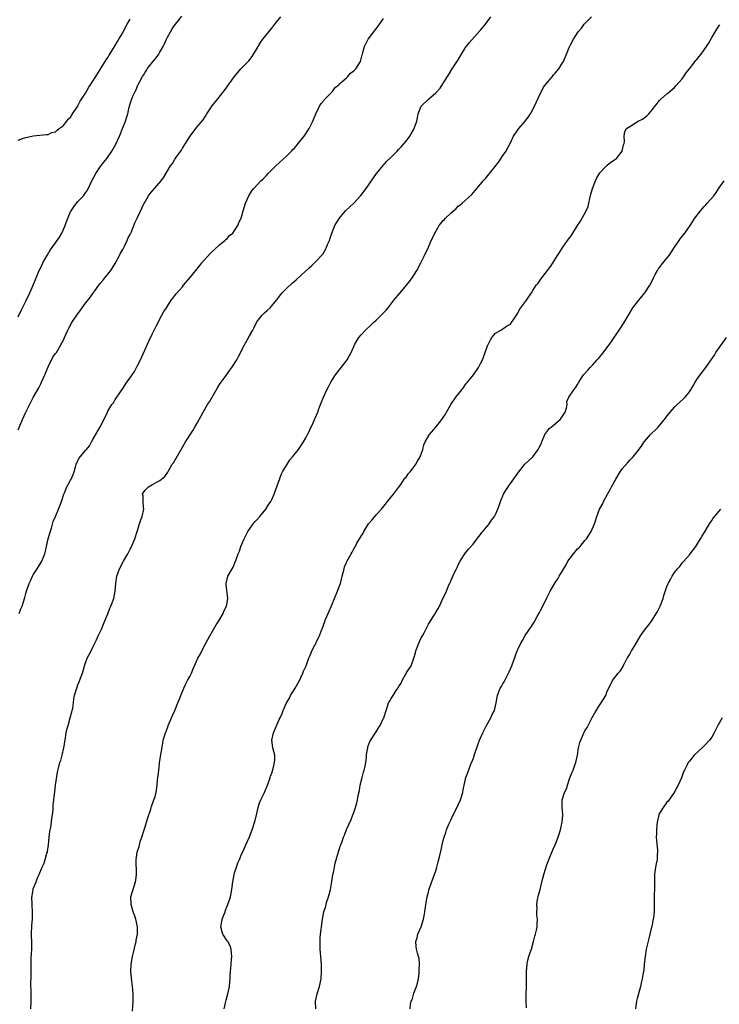
# Model space of a CAD drawing. Units: inches. Extents: x 2556000 to 2559000, y 1542000 to 1545000.
# Drawn here: x 2557945 to 2558133, y 1542420 to 1542684 of the extents above; entities that cross this region are included whole.
import ezdxf

# ---------------------------------------------------------------- set-up
doc = ezdxf.new("R2010")
doc.units = ezdxf.units.IN
doc.header["$MEASUREMENT"] = 0
doc.layers.add('LD25561542_10ft', color=103, linetype='Continuous')

msp = doc.modelspace()

# ---------------------------------------------------------------- linework, layer by layer
at = {"layer": 'LD25561542_10ft'}
for points, elevation in [([(2557945, 1542604.57), (2557945.76, 1542606.24), (2557947, 1542608.73), (2557948.09, 1542611), (2557949, 1542613), (2557949.77, 1542615), (2557950.61, 1542617), (2557950.73, 1542617.27), (2557951.41, 1542618.59), (2557951.6, 1542619), (2557952.8, 1542621.2), (2557953.58, 1542622.42), (2557955, 1542624.43), (2557955.43, 1542625), (2557956.05, 1542625.95), (2557956.63, 1542627), (2557957, 1542627.79), (2557957.53, 1542629), (2557957.81, 1542629.81), (2557958.27, 1542631), (2557959, 1542632.69), (2557959.16, 1542633), (2557959.93, 1542634.07), (2557960.63, 1542635), (2557961, 1542635.43), (2557962.47, 1542637), (2557962.7, 1542637.3), (2557963, 1542637.77), (2557963.52, 1542638.48), (2557964.75, 1542641), (2557965.83, 1542643), (2557967, 1542644.77), (2557967.98, 1542646.02), (2557968.71, 1542647), (2557970.07, 1542649), (2557971.12, 1542650.88), (2557972.16, 1542653), (2557972.42, 1542653.58), (2557972.99, 1542655), (2557973.76, 1542657), (2557974.06, 1542657.94), (2557974.35, 1542659), (2557974.76, 1542660.76), (2557975, 1542661.67), (2557975.44, 1542663), (2557975.74, 1542663.74), (2557976.31, 1542665), (2557976.57, 1542665.43), (2557977, 1542666.53), (2557977.18, 1542666.82), (2557977.51, 1542667.51), (2557978.34, 1542669), (2557978.61, 1542669.39), (2557979, 1542670.18), (2557979.36, 1542670.64), (2557979.58, 1542671), (2557981, 1542672.86), (2557981.99, 1542674.01), (2557982.69, 1542675), (2557983, 1542675.55), (2557983.88, 1542677), (2557984.24, 1542677.76), (2557984.75, 1542679), (2557985, 1542679.55), (2557985.78, 1542681), (2557986.25, 1542681.75), (2557987.06, 1542682.94), (2557987.57, 1542683.57), (2557988.82, 1542685.18)], 8090), ([(2557945, 1542574.22), (2557945.49, 1542575.49), (2557946.1, 1542577), (2557946.99, 1542579), (2557948.38, 1542581.62), (2557949, 1542582.88), (2557950.49, 1542585.51), (2557951, 1542586.55), (2557951.25, 1542587), (2557952.14, 1542589), (2557953, 1542591.15), (2557954.29, 1542593.71), (2557955, 1542594.68), (2557955.21, 1542595), (2557956.41, 1542597), (2557957, 1542598.14), (2557957.41, 1542599), (2557958.3, 1542601), (2557958.53, 1542601.47), (2557959.39, 1542603), (2557960.72, 1542605), (2557961.65, 1542606.35), (2557963, 1542608.19), (2557964.24, 1542609.76), (2557965, 1542610.77), (2557965.55, 1542611.55), (2557966.62, 1542613), (2557967, 1542613.44), (2557967.69, 1542614.31), (2557968.19, 1542615), (2557969, 1542615.94), (2557969.8, 1542617), (2557970.28, 1542617.72), (2557971, 1542618.85), (2557972.12, 1542621), (2557972.38, 1542621.62), (2557973, 1542622.59), (2557973.49, 1542623.49), (2557974.22, 1542625), (2557974.42, 1542625.58), (2557975, 1542626.62), (2557975.11, 1542626.89), (2557975.18, 1542627), (2557975.35, 1542627.36), (2557976.01, 1542629), (2557976.25, 1542629.75), (2557976.89, 1542631), (2557978.18, 1542633.82), (2557978.75, 1542635), (2557979, 1542635.39), (2557979.93, 1542637), (2557980.39, 1542637.61), (2557981, 1542638.33), (2557983.28, 1542641), (2557984.01, 1542641.99), (2557985, 1542643.68), (2557985.86, 1542645), (2557986.33, 1542645.67), (2557987, 1542646.8), (2557987.1, 1542646.9), (2557987.44, 1542647.44), (2557988.73, 1542649.27), (2557989, 1542649.79), (2557989.86, 1542651), (2557991, 1542652.94), (2557991.94, 1542654.06), (2557992.6, 1542655), (2557993, 1542655.52), (2557994.6, 1542657.4), (2557995, 1542658.05), (2557995.4, 1542658.6), (2557995.6, 1542659), (2557997, 1542661.1), (2557998.53, 1542663), (2558000.5, 1542665.5), (2558001.52, 1542667), (2558003, 1542669.01), (2558004.73, 1542671), (2558006.82, 1542673.18), (2558007.69, 1542674.31), (2558009, 1542676.44), (2558009.93, 1542678.07), (2558010.61, 1542679), (2558011, 1542679.54), (2558012.23, 1542681), (2558013, 1542681.98), (2558013.84, 1542683), (2558015.43, 1542685)], 8100), ([(2557945, 1542651.9), (2557946.43, 1542652.43), (2557947, 1542652.61), (2557949, 1542653.07), (2557952.58, 1542653.42), (2557953, 1542653.42), (2557954.03, 1542653.97), (2557955, 1542654.15), (2557955.39, 1542654.61), (2557956, 1542655), (2557957, 1542655.74), (2557958, 1542657), (2557958.41, 1542657.59), (2557959, 1542658.07), (2557959.32, 1542658.68), (2557959.58, 1542659), (2557960.72, 1542660.72), (2557960.93, 1542661.07), (2557961, 1542661.15), (2557961.59, 1542662.41), (2557963, 1542664.49), (2557963.89, 1542666.11), (2557965, 1542667.71), (2557965.76, 1542669), (2557967, 1542670.91), (2557968.56, 1542673.44), (2557969, 1542674.07), (2557969.33, 1542674.67), (2557971, 1542677.28), (2557971.6, 1542678.39), (2557972, 1542679), (2557973, 1542680.69), (2557973.76, 1542682.24), (2557974.24, 1542683), (2557975, 1542684.34)], 8080), ([(2557945.19, 1542525), (2557945.72, 1542526.28), (2557945.99, 1542527), (2557946.72, 1542529.28), (2557947, 1542530.33), (2557947.2, 1542531), (2557947.89, 1542533), (2557948.27, 1542533.73), (2557948.82, 1542535), (2557949, 1542535.33), (2557950.08, 1542537), (2557951.29, 1542539), (2557951.45, 1542539.45), (2557952.1, 1542541), (2557952.3, 1542541.7), (2557952.57, 1542543), (2557953.05, 1542545), (2557953.46, 1542546.54), (2557953.88, 1542547.88), (2557954.38, 1542549.62), (2557954.95, 1542551), (2557955.8, 1542553), (2557956.13, 1542553.87), (2557956.57, 1542555), (2557957.2, 1542557), (2557957.39, 1542557.39), (2557958.04, 1542559), (2557959, 1542560.72), (2557959.19, 1542561), (2557959.71, 1542562.29), (2557960.01, 1542563), (2557960.34, 1542564.34), (2557960.52, 1542565), (2557960.68, 1542565.32), (2557961, 1542566.03), (2557961.35, 1542566.65), (2557961.57, 1542567), (2557963, 1542568.68), (2557963.26, 1542569), (2557964.07, 1542569.93), (2557964.61, 1542571), (2557965, 1542571.62), (2557967, 1542575.07), (2557968.34, 1542577.66), (2557968.89, 1542579), (2557969, 1542579.23), (2557970.12, 1542581), (2557970.49, 1542581.51), (2557971, 1542582.37), (2557971.46, 1542583), (2557973, 1542585.34), (2557974.13, 1542587), (2557975, 1542588.16), (2557975.54, 1542589), (2557976.13, 1542589.87), (2557977, 1542591.48), (2557977.76, 1542593), (2557979.98, 1542598.02), (2557981, 1542600.1), (2557981.48, 1542601), (2557981.97, 1542602.03), (2557982.51, 1542603), (2557983, 1542603.99), (2557984.07, 1542605.93), (2557984.74, 1542607), (2557986.04, 1542609), (2557986.41, 1542609.59), (2557987, 1542610.28), (2557987.3, 1542610.7), (2557989, 1542612.59), (2557989.32, 1542613), (2557991, 1542615.01), (2557992.61, 1542617), (2557992.78, 1542617.22), (2557993, 1542617.44), (2557993.66, 1542618.34), (2557994.23, 1542619), (2557996.48, 1542621.52), (2557999, 1542623.82), (2558000.44, 1542625), (2558000.7, 1542625.3), (2558001, 1542625.53), (2558001.68, 1542626.32), (2558002.52, 1542627), (2558003, 1542627.65), (2558003.91, 1542629), (2558004.18, 1542629.82), (2558004.79, 1542631), (2558005, 1542631.64), (2558005.34, 1542633), (2558005.93, 1542635), (2558006.81, 1542637), (2558007.66, 1542638.34), (2558008.16, 1542639), (2558010.09, 1542641), (2558010.56, 1542641.44), (2558011, 1542641.92), (2558011.54, 1542642.46), (2558012.02, 1542643), (2558013, 1542644), (2558014.04, 1542645), (2558017, 1542647.74), (2558018.31, 1542649), (2558018.63, 1542649.37), (2558019, 1542649.72), (2558019.58, 1542650.42), (2558020.1, 1542651), (2558021.71, 1542653), (2558023.06, 1542655), (2558023.98, 1542657), (2558024.77, 1542659), (2558025.78, 1542661), (2558026.25, 1542661.75), (2558027, 1542662.63), (2558027.16, 1542662.84), (2558029, 1542664.72), (2558029.24, 1542665), (2558030, 1542666), (2558031, 1542666.78), (2558031.09, 1542666.91), (2558031.19, 1542667), (2558033, 1542668.65), (2558033.41, 1542669), (2558034.15, 1542669.85), (2558035, 1542670.48), (2558035.56, 1542671), (2558036.77, 1542673), (2558037.22, 1542674.78), (2558037.31, 1542675), (2558037.46, 1542675.46), (2558037.87, 1542677), (2558038.86, 1542679), (2558040.33, 1542681), (2558040.65, 1542681.35), (2558041.51, 1542682.49), (2558043, 1542684.57)], 8110), ([(2557948.34, 1542419), (2557948.48, 1542421), (2557948.46, 1542421.54), (2557948.46, 1542423), (2557948.41, 1542424.41), (2557948.36, 1542425), (2557948.41, 1542428.41), (2557948.49, 1542429.51), (2557948.47, 1542431), (2557948.49, 1542432.49), (2557948.59, 1542435), (2557948.61, 1542436.61), (2557948.57, 1542439), (2557948.64, 1542441.36), (2557948.77, 1542443), (2557948.85, 1542444.85), (2557948.7, 1542447), (2557948.62, 1542449), (2557948.68, 1542449.32), (2557948.94, 1542451), (2557949, 1542451.19), (2557949.79, 1542453), (2557950.26, 1542454.26), (2557950.59, 1542455), (2557951.4, 1542457), (2557951.94, 1542458.06), (2557952.23, 1542459), (2557952.69, 1542460.69), (2557952.8, 1542461), (2557952.84, 1542461.16), (2557953.07, 1542462.93), (2557953.26, 1542465), (2557953.47, 1542466.53), (2557953.55, 1542467), (2557953.69, 1542467.69), (2557953.91, 1542469), (2557954.02, 1542469.98), (2557954.19, 1542471), (2557954.31, 1542472.31), (2557954.39, 1542473.61), (2557954.52, 1542475), (2557954.77, 1542477.23), (2557955.01, 1542478.99), (2557955.53, 1542482.47), (2557955.83, 1542483.83), (2557956.14, 1542485), (2557956.4, 1542485.6), (2557956.72, 1542487), (2557957.22, 1542489), (2557957.51, 1542490.49), (2557957.66, 1542491.66), (2557957.88, 1542493), (2557958.14, 1542494.14), (2557958.36, 1542495), (2557958.93, 1542497), (2557959.35, 1542498.65), (2557959.45, 1542499), (2557959.59, 1542499.59), (2557959.8, 1542501), (2557959.92, 1542502.08), (2557960.11, 1542503), (2557960.53, 1542504.53), (2557960.66, 1542505), (2557960.77, 1542505.23), (2557961, 1542505.89), (2557961.35, 1542506.65), (2557961.69, 1542507.69), (2557962.19, 1542509), (2557962.4, 1542509.61), (2557962.76, 1542511), (2557963, 1542511.72), (2557963.51, 1542513), (2557964.04, 1542513.96), (2557964.53, 1542515), (2557965, 1542515.96), (2557965.94, 1542517.94), (2557966.41, 1542519), (2557967.36, 1542521), (2557967.84, 1542522.16), (2557968.22, 1542523), (2557969, 1542524.89), (2557969.59, 1542526.41), (2557969.85, 1542527), (2557970.6, 1542529), (2557971, 1542531), (2557971.12, 1542533), (2557971.44, 1542535), (2557972.16, 1542537), (2557973.18, 1542539), (2557974.34, 1542541), (2557975, 1542542.2), (2557975.27, 1542542.73), (2557976.23, 1542545), (2557976.89, 1542547), (2557977.52, 1542549), (2557977.9, 1542550.1), (2557978.24, 1542551), (2557978.68, 1542553), (2557978.62, 1542553.38), (2557978.52, 1542555), (2557978.46, 1542556.46), (2557978.34, 1542557), (2557978.57, 1542557.43), (2557979, 1542558.09), (2557979.45, 1542558.55), (2557979.95, 1542559), (2557981, 1542559.55), (2557982.39, 1542560.39), (2557983, 1542560.67), (2557984.29, 1542561.71), (2557985.07, 1542562.93), (2557985.26, 1542563.26), (2557986.31, 1542565), (2557986.6, 1542565.4), (2557987.34, 1542566.66), (2557989, 1542569.63), (2557989.81, 1542571), (2557991.89, 1542574.11), (2557992.39, 1542575), (2557993, 1542576.03), (2557994.59, 1542579), (2557995.78, 1542581), (2557996.26, 1542581.74), (2557997, 1542582.98), (2557998.46, 1542585.54), (2557999, 1542586.42), (2557999.38, 1542587), (2558000.46, 1542588.46), (2558001.75, 1542590.25), (2558002.3, 1542591), (2558003.58, 1542593), (2558004.09, 1542593.91), (2558005.64, 1542597), (2558007, 1542599.48), (2558007.89, 1542601), (2558008.28, 1542601.72), (2558008.9, 1542603), (2558009, 1542603.17), (2558010.41, 1542605), (2558011, 1542605.61), (2558011.76, 1542606.24), (2558012.56, 1542607), (2558013, 1542607.47), (2558014.24, 1542609), (2558015.44, 1542610.56), (2558015.81, 1542611), (2558017, 1542612.21), (2558018.47, 1542613.53), (2558019.56, 1542614.44), (2558021, 1542615.77), (2558022.64, 1542617.36), (2558023, 1542617.69), (2558023.71, 1542618.29), (2558024.46, 1542619), (2558025, 1542619.55), (2558026.35, 1542621), (2558026.65, 1542621.35), (2558027, 1542621.97), (2558027.43, 1542622.57), (2558027.62, 1542623), (2558027.96, 1542623.96), (2558028.44, 1542625), (2558028.6, 1542625.4), (2558029.07, 1542627), (2558029.88, 1542629), (2558031.05, 1542630.95), (2558032.8, 1542633), (2558033.93, 1542634.07), (2558035, 1542635.06), (2558036.91, 1542637.09), (2558038.34, 1542639), (2558041.06, 1542642.94), (2558042.84, 1542645.16), (2558043.77, 1542646.23), (2558045, 1542647.39), (2558046.59, 1542649), (2558047, 1542649.38), (2558047.76, 1542650.24), (2558049, 1542651.68), (2558050.02, 1542653), (2558050.42, 1542653.58), (2558051, 1542654.68), (2558051.2, 1542655), (2558051.27, 1542655.27), (2558051.86, 1542657), (2558052.08, 1542657.92), (2558052.24, 1542659), (2558053.02, 1542661), (2558055, 1542662.89), (2558055.07, 1542662.93), (2558057, 1542664.63), (2558058.15, 1542665.85), (2558058.85, 1542667), (2558060.11, 1542669), (2558060.48, 1542669.52), (2558061.39, 1542671), (2558062.8, 1542673.2), (2558065, 1542676.77), (2558065.96, 1542678.04), (2558068.8, 1542681.2), (2558069, 1542681.45), (2558070.32, 1542683), (2558071, 1542683.99), (2558071.73, 1542685)], 8120), ([(2557975.61, 1542418.39), (2557975.81, 1542421), (2557975.82, 1542423), (2557975.63, 1542425), (2557975.33, 1542427.33), (2557975.2, 1542429), (2557975.29, 1542431), (2557975.62, 1542433), (2557975.87, 1542434.13), (2557976.45, 1542436.45), (2557976.57, 1542437), (2557976.62, 1542437.38), (2557976.94, 1542439), (2557976.96, 1542441), (2557976.54, 1542443), (2557976.13, 1542444.13), (2557975.85, 1542445), (2557975.24, 1542447), (2557975.19, 1542449), (2557975.6, 1542450.4), (2557976.47, 1542453), (2557976.54, 1542453.46), (2557976.72, 1542455), (2557976.61, 1542459), (2557976.89, 1542460.89), (2557976.91, 1542461), (2557977, 1542461.27), (2557977.46, 1542462.54), (2557977.53, 1542463), (2557977.72, 1542463.72), (2557978.15, 1542465), (2557978.75, 1542467), (2557979, 1542467.79), (2557979.42, 1542469), (2557979.78, 1542470.22), (2557980.52, 1542472.52), (2557980.71, 1542473.28), (2557981.25, 1542474.75), (2557981.39, 1542475), (2557981.61, 1542475.61), (2557982.01, 1542477), (2557982.28, 1542479), (2557982.36, 1542480.36), (2557982.42, 1542481), (2557982.51, 1542481.49), (2557982.65, 1542483), (2557983, 1542485.56), (2557983.74, 1542490.26), (2557983.9, 1542491), (2557984.46, 1542493), (2557984.63, 1542493.37), (2557985.17, 1542494.83), (2557985.22, 1542495), (2557986.07, 1542497), (2557986.33, 1542497.67), (2557986.95, 1542499), (2557987.83, 1542501), (2557988.12, 1542501.88), (2557988.63, 1542503), (2557989.4, 1542505), (2557989.9, 1542506.1), (2557990.4, 1542507), (2557991, 1542508.14), (2557991.42, 1542509), (2557991.87, 1542510.13), (2557993.16, 1542513), (2557993.83, 1542514.17), (2557994.23, 1542515), (2557995.28, 1542517), (2557996.37, 1542519), (2557998.08, 1542521.92), (2557999, 1542523.28), (2557999.91, 1542525), (2558000.2, 1542525.8), (2558000.83, 1542527), (2558001.17, 1542529), (2558000.74, 1542532.74), (2558000.73, 1542533), (2558001, 1542534.22), (2558001.2, 1542535), (2558002.35, 1542537), (2558002.62, 1542537.38), (2558003.3, 1542539), (2558003.44, 1542539.44), (2558004, 1542541), (2558004.32, 1542541.68), (2558004.73, 1542543), (2558005, 1542543.58), (2558005.58, 1542545), (2558006.07, 1542545.93), (2558006.59, 1542547), (2558007, 1542547.62), (2558008.03, 1542549), (2558008.46, 1542549.54), (2558009, 1542550.11), (2558009.77, 1542551), (2558011.41, 1542553), (2558011.99, 1542554.01), (2558012.71, 1542555), (2558013, 1542555.59), (2558013.64, 1542557), (2558015.58, 1542562.42), (2558015.9, 1542563), (2558017, 1542564.87), (2558017.83, 1542566.17), (2558018.58, 1542567), (2558019, 1542567.52), (2558020.16, 1542569), (2558020.5, 1542569.5), (2558021, 1542570.18), (2558021.49, 1542571), (2558022.13, 1542572.13), (2558022.61, 1542573), (2558023, 1542573.77), (2558023.35, 1542574.65), (2558023.55, 1542575), (2558024.1, 1542576.1), (2558024.47, 1542577), (2558024.6, 1542577.4), (2558025, 1542578.21), (2558025.22, 1542578.78), (2558025.35, 1542579), (2558025.56, 1542579.56), (2558026.07, 1542581), (2558026.86, 1542583), (2558027.8, 1542585), (2558028.25, 1542585.75), (2558028.86, 1542587), (2558030.09, 1542589), (2558033.2, 1542593), (2558033.83, 1542594.17), (2558034.33, 1542595), (2558035, 1542596.61), (2558035.2, 1542597), (2558035.85, 1542598.15), (2558036.37, 1542599), (2558037, 1542599.75), (2558038.1, 1542601), (2558039.63, 1542602.37), (2558040.25, 1542603), (2558041, 1542603.69), (2558043.67, 1542606.33), (2558044.19, 1542607), (2558045, 1542608), (2558045.76, 1542609), (2558047.42, 1542611), (2558049.17, 1542613), (2558049.97, 1542614.03), (2558050.67, 1542615), (2558051.92, 1542617), (2558052.96, 1542619), (2558053.95, 1542621), (2558055, 1542623.21), (2558055.78, 1542625), (2558056.2, 1542625.8), (2558056.71, 1542627), (2558057.89, 1542629), (2558059, 1542630.36), (2558059.32, 1542630.68), (2558059.6, 1542631), (2558061, 1542632.35), (2558061.77, 1542633), (2558062.42, 1542633.58), (2558063, 1542634.21), (2558063.47, 1542634.53), (2558064.03, 1542635), (2558066.64, 1542637.36), (2558067.57, 1542638.43), (2558067.96, 1542639), (2558069, 1542640.1), (2558069.69, 1542641), (2558070.34, 1542641.66), (2558071, 1542642.51), (2558071.23, 1542642.77), (2558071.39, 1542643), (2558072.87, 1542644.87), (2558073.88, 1542646.12), (2558075, 1542647.78), (2558075.85, 1542649), (2558076.26, 1542649.74), (2558076.91, 1542651), (2558077, 1542651.22), (2558077.85, 1542653), (2558079, 1542654.69), (2558079.23, 1542655), (2558081, 1542656.98), (2558081.87, 1542658.13), (2558082.39, 1542659), (2558083.46, 1542661), (2558085, 1542664.35), (2558085.34, 1542665), (2558085.88, 1542666.12), (2558087, 1542667.58), (2558088.25, 1542669), (2558088.57, 1542669.43), (2558089, 1542669.87), (2558090.03, 1542671), (2558091, 1542672.64), (2558091.26, 1542673), (2558092.07, 1542675), (2558092.74, 1542676.74), (2558092.86, 1542677), (2558092.92, 1542677.08), (2558093, 1542677.27), (2558093.89, 1542679), (2558095.16, 1542681), (2558096.06, 1542681.94), (2558096.81, 1542683), (2558097, 1542683.2), (2558098.75, 1542685)], 8130), ([(2558000.21, 1542419), (2558000.59, 1542420.59), (2558000.73, 1542421.27), (2558001.19, 1542423), (2558001.62, 1542425), (2558001.76, 1542426.24), (2558001.8, 1542427), (2558001.8, 1542427.8), (2558001.88, 1542429), (2558002.01, 1542429.99), (2558002.07, 1542431), (2558002.17, 1542432.17), (2558002.26, 1542433), (2558002.17, 1542433.83), (2558002.1, 1542435), (2558001.84, 1542435.84), (2558001.2, 1542437), (2558001, 1542437.26), (2557999.89, 1542439), (2557999.65, 1542439.65), (2557999.35, 1542441), (2557999.63, 1542442.37), (2557999.71, 1542443), (2558000.45, 1542445), (2558000.57, 1542445.43), (2558001, 1542446.5), (2558001.24, 1542447), (2558001.93, 1542449), (2558002.3, 1542451), (2558002.53, 1542453), (2558002.88, 1542455), (2558003, 1542455.42), (2558003.51, 1542457), (2558003.9, 1542458.1), (2558004.32, 1542459), (2558005, 1542460.67), (2558005.3, 1542461.3), (2558006, 1542463), (2558007, 1542465.08), (2558007.74, 1542467), (2558008.54, 1542469.46), (2558009, 1542471.35), (2558009.35, 1542473), (2558009.74, 1542474.26), (2558010.03, 1542475), (2558011, 1542477.01), (2558011.85, 1542479), (2558012.37, 1542480.37), (2558012.58, 1542481), (2558012.66, 1542481.34), (2558013, 1542482.19), (2558013.39, 1542483.39), (2558013.75, 1542485), (2558013.82, 1542485.82), (2558013.78, 1542487), (2558013.3, 1542489), (2558013.03, 1542491), (2558013.44, 1542493), (2558015, 1542496.53), (2558015.25, 1542497), (2558015.82, 1542498.18), (2558016.08, 1542499), (2558016.94, 1542501), (2558017.7, 1542502.3), (2558018.05, 1542503), (2558019.3, 1542505), (2558020.4, 1542507), (2558021.31, 1542509), (2558021.51, 1542509.51), (2558022.18, 1542511), (2558022.85, 1542512.85), (2558023, 1542513.23), (2558023.54, 1542514.46), (2558023.74, 1542515), (2558024.51, 1542516.51), (2558024.86, 1542517.14), (2558025, 1542517.46), (2558025.56, 1542518.44), (2558025.8, 1542519), (2558026.21, 1542520.21), (2558026.66, 1542521.34), (2558027, 1542522.36), (2558027.19, 1542522.81), (2558027.25, 1542523), (2558027.42, 1542523.42), (2558028.42, 1542525.58), (2558029, 1542527.05), (2558030.66, 1542531), (2558031, 1542531.98), (2558031.39, 1542533), (2558031.88, 1542535), (2558032.39, 1542537), (2558032.54, 1542537.46), (2558033, 1542538.68), (2558033.1, 1542538.9), (2558034.28, 1542541), (2558034.56, 1542541.44), (2558035, 1542542.3), (2558035.27, 1542542.73), (2558035.85, 1542543.85), (2558036.53, 1542545), (2558036.74, 1542545.26), (2558037, 1542545.75), (2558037.51, 1542546.49), (2558037.71, 1542547), (2558038.95, 1542549), (2558039.89, 1542550.11), (2558040.59, 1542551), (2558041, 1542551.43), (2558042.4, 1542553), (2558044.04, 1542555), (2558045.64, 1542557), (2558047, 1542558.79), (2558047.58, 1542559.58), (2558048.54, 1542561), (2558048.69, 1542561.31), (2558049, 1542561.58), (2558049.54, 1542562.46), (2558050.07, 1542563), (2558051, 1542564.1), (2558051.66, 1542565), (2558052.12, 1542565.88), (2558052.83, 1542567), (2558053.5, 1542569), (2558053.82, 1542570.18), (2558054.11, 1542571), (2558055, 1542572.54), (2558055.28, 1542573), (2558057, 1542574.99), (2558058.64, 1542577), (2558059, 1542577.52), (2558059.57, 1542578.43), (2558059.9, 1542579), (2558060.98, 1542581.02), (2558062.33, 1542583), (2558063.97, 1542585), (2558064.38, 1542585.62), (2558065, 1542586.41), (2558065.25, 1542586.75), (2558065.47, 1542587), (2558067.06, 1542589), (2558068.45, 1542591), (2558069, 1542592.04), (2558069.48, 1542593), (2558070.26, 1542595), (2558070.93, 1542597), (2558071, 1542597.16), (2558071.64, 1542598.36), (2558072.03, 1542599), (2558073, 1542600.12), (2558074.39, 1542601), (2558075, 1542601.36), (2558075.99, 1542602.01), (2558077, 1542602.62), (2558077.31, 1542603), (2558077.94, 1542603.94), (2558078.61, 1542605), (2558079, 1542605.56), (2558079.46, 1542606.54), (2558081.32, 1542609), (2558082.64, 1542611), (2558083, 1542611.61), (2558083.94, 1542613), (2558084.42, 1542613.58), (2558085, 1542614.39), (2558085.46, 1542615), (2558087.88, 1542618.12), (2558089.62, 1542621), (2558090.17, 1542621.83), (2558090.89, 1542623), (2558092.3, 1542625), (2558093, 1542625.92), (2558093.44, 1542626.56), (2558093.74, 1542627), (2558095.01, 1542629), (2558095.81, 1542630.19), (2558097.35, 1542633), (2558097.83, 1542634.17), (2558098.03, 1542635), (2558098.29, 1542636.29), (2558098.57, 1542637.43), (2558099.05, 1542639), (2558099.79, 1542641), (2558100.14, 1542641.86), (2558101, 1542643.15), (2558102.74, 1542645), (2558103, 1542645.25), (2558103.96, 1542646.04), (2558105.2, 1542646.8), (2558105.47, 1542647), (2558107.01, 1542649), (2558107.34, 1542650.66), (2558107.48, 1542651), (2558107.59, 1542651.59), (2558107.51, 1542653), (2558107.74, 1542654.26), (2558108.12, 1542655), (2558109, 1542655.6), (2558110.58, 1542656.58), (2558111.23, 1542657), (2558112.44, 1542657.56), (2558113.57, 1542658.43), (2558114.1, 1542659), (2558115, 1542660.06), (2558117, 1542662.56), (2558117.46, 1542663), (2558119, 1542664.33), (2558119.75, 1542665), (2558120.45, 1542665.55), (2558121, 1542666.04), (2558121.46, 1542666.54), (2558123, 1542668.28), (2558123.53, 1542669), (2558124.08, 1542669.92), (2558125, 1542671), (2558126.75, 1542673.25), (2558127, 1542673.51), (2558127.64, 1542674.36), (2558128.16, 1542675), (2558129, 1542676.14), (2558129.57, 1542677), (2558130.12, 1542677.88), (2558131, 1542679.42), (2558132.34, 1542681.66), (2558133, 1542682.68), (2558133.15, 1542682.85)], 8140), ([(2558024.8, 1542419), (2558024.72, 1542421), (2558025.13, 1542423), (2558025.78, 1542425), (2558026.23, 1542427), (2558026.37, 1542429), (2558026.29, 1542431), (2558026.03, 1542433.97), (2558025.95, 1542435), (2558025.97, 1542435.97), (2558025.94, 1542437), (2558025.97, 1542438.03), (2558026.08, 1542439), (2558026.26, 1542440.26), (2558026.32, 1542441), (2558026.6, 1542443), (2558026.98, 1542445), (2558027.46, 1542446.54), (2558027.55, 1542447), (2558027.78, 1542447.78), (2558028.2, 1542449), (2558028.38, 1542449.62), (2558028.72, 1542451), (2558029.12, 1542453.12), (2558029.41, 1542455), (2558029.54, 1542455.54), (2558029.79, 1542457), (2558029.99, 1542458.01), (2558031.36, 1542462.64), (2558031.54, 1542463), (2558031.87, 1542463.87), (2558032.27, 1542465), (2558032.48, 1542465.52), (2558033.05, 1542467.05), (2558034.25, 1542469.75), (2558034.77, 1542471), (2558035, 1542471.61), (2558035.44, 1542473), (2558035.78, 1542474.22), (2558035.96, 1542475), (2558036.18, 1542476.18), (2558036.48, 1542477.52), (2558036.73, 1542479), (2558037.21, 1542481), (2558037.57, 1542482.43), (2558037.79, 1542483), (2558038.06, 1542484.06), (2558038.23, 1542485), (2558038.4, 1542486.4), (2558038.44, 1542487), (2558038.71, 1542488.71), (2558038.73, 1542489), (2558038.78, 1542489.22), (2558039.3, 1542490.7), (2558041, 1542493.24), (2558041.66, 1542494.34), (2558042.04, 1542495), (2558043, 1542496.88), (2558043.05, 1542497), (2558043.66, 1542499), (2558044.01, 1542500.01), (2558044.32, 1542501), (2558044.57, 1542501.43), (2558045, 1542502.22), (2558045.52, 1542503), (2558046.36, 1542504.36), (2558046.9, 1542505.1), (2558047, 1542505.34), (2558047.69, 1542506.31), (2558047.95, 1542507), (2558049.26, 1542509.26), (2558050.35, 1542511), (2558051.09, 1542513), (2558051.53, 1542514.47), (2558051.66, 1542515), (2558052.41, 1542517), (2558053, 1542518.25), (2558053.43, 1542519), (2558053.83, 1542519.83), (2558055, 1542522.15), (2558056.52, 1542524.52), (2558056.91, 1542525.09), (2558057, 1542525.28), (2558057.66, 1542526.34), (2558058.01, 1542527), (2558059, 1542529.19), (2558059.61, 1542530.39), (2558059.88, 1542531), (2558060.42, 1542532.42), (2558060.7, 1542533), (2558060.82, 1542533.18), (2558061, 1542533.73), (2558061.97, 1542535.97), (2558062.5, 1542537), (2558062.68, 1542537.32), (2558063, 1542538.07), (2558063.54, 1542539), (2558064.46, 1542540.46), (2558064.81, 1542541), (2558065, 1542541.26), (2558065.79, 1542542.21), (2558067, 1542543.6), (2558068.48, 1542545.52), (2558069, 1542546.17), (2558069.32, 1542546.68), (2558069.61, 1542547), (2558071, 1542548.64), (2558071.28, 1542549), (2558071.96, 1542550.04), (2558072.72, 1542551), (2558073, 1542551.54), (2558073.67, 1542553), (2558074.03, 1542553.97), (2558074.38, 1542555), (2558075.18, 1542557), (2558075.84, 1542558.16), (2558076.36, 1542559), (2558077, 1542559.87), (2558079.24, 1542563), (2558080.9, 1542565), (2558081.98, 1542566.02), (2558083, 1542567.03), (2558084.46, 1542569), (2558084.66, 1542569.34), (2558085.3, 1542570.7), (2558085.4, 1542571), (2558086.28, 1542573), (2558087, 1542574.03), (2558087.44, 1542574.56), (2558087.93, 1542575), (2558090.33, 1542577), (2558090.62, 1542577.38), (2558091, 1542577.92), (2558091.67, 1542579), (2558092.04, 1542580.04), (2558092.19, 1542581), (2558092.16, 1542581.84), (2558092.7, 1542583), (2558094.02, 1542585), (2558094.48, 1542585.52), (2558095, 1542586.41), (2558095.32, 1542587), (2558096.58, 1542589), (2558097.75, 1542590.25), (2558098.37, 1542591), (2558099, 1542591.59), (2558100.31, 1542593), (2558100.63, 1542593.37), (2558101.52, 1542594.48), (2558103.46, 1542597), (2558104.08, 1542597.92), (2558104.84, 1542599), (2558105, 1542599.27), (2558106.21, 1542601), (2558107.5, 1542603), (2558108.65, 1542605), (2558109.87, 1542607), (2558111.43, 1542609), (2558113.04, 1542610.96), (2558114.39, 1542613), (2558115, 1542614.19), (2558115.39, 1542615), (2558115.86, 1542615.86), (2558116.43, 1542617), (2558116.65, 1542617.35), (2558117, 1542617.75), (2558117.54, 1542618.46), (2558119, 1542620.23), (2558119.56, 1542621), (2558121, 1542623.25), (2558122.27, 1542625), (2558122.56, 1542625.44), (2558123, 1542625.96), (2558123.79, 1542627), (2558125.18, 1542629), (2558126.48, 1542631), (2558128, 1542633), (2558129, 1542634.14), (2558129.45, 1542634.55), (2558129.8, 1542635), (2558131.53, 1542637), (2558132.16, 1542637.84), (2558133, 1542639.16), (2558134.32, 1542641)], 8150), ([(2558050.11, 1542419), (2558050.23, 1542420.23), (2558050.42, 1542421), (2558050.62, 1542421.38), (2558051.14, 1542423.14), (2558051.85, 1542425), (2558052.1, 1542425.9), (2558052.34, 1542427), (2558052.54, 1542428.54), (2558052.57, 1542429), (2558052.53, 1542429.47), (2558052.61, 1542431), (2558052.49, 1542432.49), (2558052.1, 1542433.9), (2558051.82, 1542435), (2558051.74, 1542435.74), (2558051.66, 1542437), (2558051.96, 1542438.04), (2558052.18, 1542439), (2558053.03, 1542441), (2558053.71, 1542443), (2558053.88, 1542443.88), (2558054.07, 1542445), (2558054.23, 1542446.23), (2558054.31, 1542447), (2558054.65, 1542449), (2558055, 1542450.3), (2558055.14, 1542450.86), (2558055.3, 1542451.3), (2558056.17, 1542453.83), (2558056.66, 1542455), (2558057, 1542456.03), (2558057.27, 1542457), (2558057.6, 1542458.4), (2558058.06, 1542460.06), (2558058.41, 1542461.59), (2558058.71, 1542463), (2558059, 1542464.09), (2558059.21, 1542465), (2558059.69, 1542466.31), (2558059.86, 1542467), (2558060.49, 1542468.49), (2558060.72, 1542469), (2558061, 1542469.56), (2558061.66, 1542471), (2558062.33, 1542472.33), (2558063.59, 1542475), (2558064.22, 1542477), (2558064.33, 1542477.67), (2558064.61, 1542479), (2558065.07, 1542481), (2558065.61, 1542482.39), (2558066.3, 1542484.3), (2558066.59, 1542485), (2558066.72, 1542485.28), (2558067.24, 1542486.76), (2558067.29, 1542487), (2558067.43, 1542487.43), (2558067.99, 1542489), (2558068.27, 1542489.73), (2558068.73, 1542491), (2558069.6, 1542493), (2558070.21, 1542494.21), (2558070.59, 1542495), (2558071, 1542495.77), (2558071.71, 1542497), (2558072.09, 1542497.91), (2558072.7, 1542499), (2558073.2, 1542501), (2558073.43, 1542502.57), (2558073.53, 1542503), (2558074.29, 1542505), (2558074.58, 1542505.42), (2558075, 1542506.17), (2558075.31, 1542506.69), (2558075.92, 1542507.92), (2558076.52, 1542509), (2558076.68, 1542509.32), (2558077, 1542510.13), (2558077.37, 1542511), (2558078.83, 1542515), (2558079, 1542515.38), (2558079.82, 1542517), (2558080.26, 1542517.74), (2558081, 1542519.07), (2558082.58, 1542521.42), (2558083, 1542522.13), (2558083.36, 1542522.64), (2558084.15, 1542524.15), (2558084.77, 1542525.23), (2558085, 1542525.65), (2558085.69, 1542527), (2558086.77, 1542529.23), (2558087.67, 1542531), (2558088.89, 1542533.11), (2558089.7, 1542534.3), (2558090.12, 1542535), (2558091.93, 1542538.07), (2558092.44, 1542539), (2558093, 1542539.83), (2558093.89, 1542541), (2558095, 1542542.32), (2558095.36, 1542542.64), (2558095.69, 1542543), (2558097, 1542544.58), (2558097.38, 1542545), (2558098, 1542546), (2558098.67, 1542547), (2558099.53, 1542549), (2558099.92, 1542550.08), (2558100.16, 1542551), (2558100.94, 1542553), (2558101.71, 1542554.29), (2558101.97, 1542555), (2558103.01, 1542557), (2558103.75, 1542558.25), (2558104.09, 1542559), (2558105.24, 1542561), (2558106.48, 1542563), (2558107, 1542563.76), (2558108.48, 1542565.52), (2558109, 1542566.08), (2558109.96, 1542567), (2558111, 1542568.3), (2558112.18, 1542569.82), (2558112.88, 1542571), (2558113, 1542571.15), (2558114.6, 1542573), (2558115, 1542573.4), (2558115.87, 1542574.13), (2558116.6, 1542575), (2558117, 1542575.44), (2558118.61, 1542577.39), (2558119, 1542577.93), (2558119.48, 1542578.52), (2558119.83, 1542579), (2558121, 1542580.31), (2558121.69, 1542581), (2558123.47, 1542582.53), (2558123.88, 1542583), (2558125, 1542584.4), (2558125.4, 1542585), (2558125.99, 1542586.01), (2558126.54, 1542587), (2558127, 1542587.75), (2558127.9, 1542589), (2558129.42, 1542591), (2558130.85, 1542593), (2558131.71, 1542594.29), (2558132.15, 1542595), (2558133, 1542596.25), (2558134.97, 1542599)], 8160), ([(2558081.28, 1542419.28), (2558081.23, 1542421), (2558081.25, 1542422.75), (2558081.32, 1542425), (2558081.32, 1542426.68), (2558081.29, 1542429), (2558081.46, 1542431), (2558081.63, 1542431.63), (2558081.96, 1542433), (2558082.19, 1542433.81), (2558082.63, 1542435), (2558083.23, 1542437), (2558083.56, 1542438.44), (2558083.76, 1542439), (2558084.04, 1542440.04), (2558084.2, 1542441), (2558084.22, 1542441.78), (2558084.28, 1542443), (2558084.1, 1542444.1), (2558084.08, 1542445), (2558084.18, 1542445.82), (2558084.11, 1542447), (2558084.28, 1542448.28), (2558084.44, 1542449), (2558084.57, 1542449.43), (2558084.94, 1542451), (2558085.65, 1542453.65), (2558085.99, 1542455), (2558086.41, 1542456.41), (2558086.65, 1542457.35), (2558087.2, 1542458.8), (2558088.36, 1542461.64), (2558089.02, 1542463), (2558089.79, 1542465), (2558090.43, 1542467), (2558090.9, 1542469), (2558091.06, 1542470.94), (2558091.08, 1542471.08), (2558090.93, 1542473), (2558090.93, 1542475), (2558091.55, 1542477), (2558092.02, 1542477.98), (2558092.29, 1542479), (2558092.96, 1542480.96), (2558093.59, 1542482.41), (2558093.82, 1542483), (2558094.28, 1542484.28), (2558094.56, 1542485), (2558094.97, 1542487), (2558095.3, 1542489), (2558095.64, 1542490.36), (2558095.86, 1542491), (2558096.82, 1542493.18), (2558097, 1542493.52), (2558097.57, 1542494.43), (2558097.84, 1542495), (2558098.93, 1542497.07), (2558099.64, 1542498.36), (2558101, 1542500.54), (2558101.38, 1542501), (2558102.59, 1542503), (2558103, 1542504.14), (2558103.37, 1542505), (2558104.38, 1542507), (2558105, 1542507.85), (2558105.94, 1542509), (2558106.46, 1542509.54), (2558107.21, 1542510.79), (2558107.29, 1542511), (2558107.6, 1542511.6), (2558108.35, 1542513), (2558108.61, 1542513.39), (2558109, 1542514.12), (2558109.51, 1542515), (2558110.25, 1542516.25), (2558111.93, 1542519), (2558113, 1542520.56), (2558113.32, 1542521), (2558114.09, 1542521.91), (2558115, 1542523.22), (2558116.45, 1542525.55), (2558117.14, 1542527), (2558117.95, 1542529), (2558118.2, 1542529.8), (2558119, 1542532.23), (2558119.33, 1542533), (2558119.93, 1542534.07), (2558120.36, 1542535), (2558121, 1542535.95), (2558121.78, 1542537), (2558122.42, 1542537.58), (2558123, 1542538.41), (2558123.28, 1542538.72), (2558123.51, 1542539), (2558125, 1542540.73), (2558125.22, 1542541), (2558126.71, 1542543), (2558127, 1542543.41), (2558127.99, 1542545), (2558128.39, 1542545.61), (2558129, 1542546.61), (2558130.37, 1542549), (2558131, 1542549.93), (2558131.42, 1542550.58), (2558133.45, 1542553)], 8170), ([(2558133.76, 1542497), (2558132.65, 1542495), (2558131.68, 1542493), (2558131, 1542491.8), (2558130.41, 1542491), (2558129, 1542489.51), (2558128.74, 1542489.26), (2558128.42, 1542489), (2558126.25, 1542487), (2558125, 1542485.43), (2558124.7, 1542485), (2558124.45, 1542484.45), (2558123.7, 1542483), (2558123.44, 1542482.56), (2558122.88, 1542480.88), (2558122.04, 1542479), (2558120.95, 1542477), (2558119.3, 1542474.7), (2558119, 1542474.36), (2558117.94, 1542473), (2558117, 1542471.42), (2558116.79, 1542471), (2558116.34, 1542469), (2558116.25, 1542468.25), (2558116.18, 1542467), (2558116.19, 1542465.81), (2558116.13, 1542465), (2558116.15, 1542464.15), (2558116.48, 1542461.52), (2558116.49, 1542461), (2558116.41, 1542460.41), (2558116.33, 1542459), (2558116.14, 1542457.86), (2558115.91, 1542457), (2558115.74, 1542455.74), (2558115.68, 1542455), (2558115.69, 1542451.69), (2558115.58, 1542449), (2558115.56, 1542447.56), (2558115.53, 1542446.47), (2558115.53, 1542445), (2558115.38, 1542443.38), (2558115.31, 1542443), (2558115.24, 1542442.76), (2558115, 1542441.48), (2558114.91, 1542441.09), (2558114.89, 1542440.89), (2558114.43, 1542439), (2558114.13, 1542437.87), (2558113.45, 1542435), (2558113.11, 1542433), (2558112.91, 1542431), (2558112.76, 1542429.24), (2558112.63, 1542428.63), (2558112.35, 1542427), (2558112.07, 1542425.93), (2558111.86, 1542425), (2558111.32, 1542423), (2558111, 1542421.71), (2558110.85, 1542421), (2558110.58, 1542419)], 8180)]:
    msp.add_lwpolyline(points, dxfattribs=dict(at, elevation=elevation))

doc.saveas('drawing.dxf')
